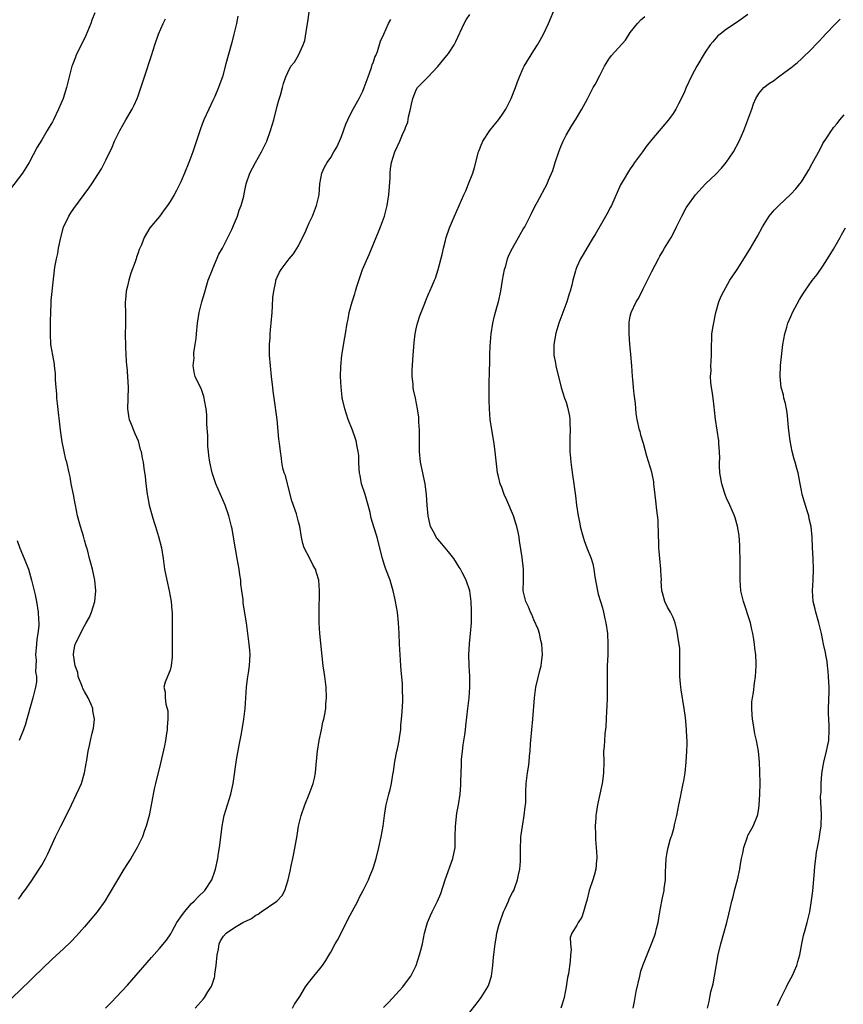
# Model space of a CAD drawing. Units: inches. Extents: x 2604000 to 2607000, y 1476000 to 1479000.
# Drawn here: x 2604631 to 2604785, y 1476286 to 1476470 of the extents above; entities that cross this region are included whole.
import ezdxf

# ---------------------------------------------------------------- set-up
doc = ezdxf.new("R2010")
doc.units = ezdxf.units.IN
doc.header["$MEASUREMENT"] = 0
doc.layers.add('LD26041476_10ft', color=93, linetype='Continuous')

msp = doc.modelspace()

# ---------------------------------------------------------------- linework, layer by layer
at = {"layer": 'LD26041476_10ft'}
for points, elevation in [([(2604644.95, 1476471), (2604644.38, 1476469.62), (2604644.17, 1476469), (2604643.24, 1476466.76), (2604641.72, 1476463.72), (2604641.38, 1476463), (2604641.29, 1476462.71), (2604640.74, 1476461.26), (2604640.63, 1476461), (2604640.49, 1476460.49), (2604639.64, 1476457), (2604638.99, 1476454.99), (2604638.15, 1476453), (2604637.19, 1476451), (2604637, 1476450.64), (2604636.38, 1476449.62), (2604636.04, 1476449), (2604635, 1476447.24), (2604634.15, 1476445.85), (2604632.62, 1476443), (2604631.38, 1476441), (2604629, 1476437.86)], 9500), ([(2604646.9, 1476285), (2604647.96, 1476286.04), (2604649, 1476287.15), (2604651, 1476289.33), (2604655.52, 1476294.48), (2604657, 1476296.15), (2604658.31, 1476297.69), (2604659.13, 1476298.87), (2604659.39, 1476299.39), (2604660.27, 1476301), (2604660.55, 1476301.45), (2604661, 1476302.07), (2604661.65, 1476303), (2604663, 1476304.54), (2604663.51, 1476305), (2604664.21, 1476305.79), (2604665.51, 1476307), (2604666.81, 1476309), (2604667.37, 1476310.63), (2604667.47, 1476311), (2604667.88, 1476313), (2604668.03, 1476313.97), (2604668.23, 1476315), (2604668.44, 1476316.44), (2604668.72, 1476319), (2604669.12, 1476321), (2604670.36, 1476325), (2604670.78, 1476327), (2604671.4, 1476331.4), (2604671.88, 1476334.12), (2604672.31, 1476336.31), (2604672.77, 1476339), (2604673.02, 1476341), (2604673.3, 1476345), (2604673.48, 1476346.52), (2604673.66, 1476347.66), (2604673.85, 1476349), (2604673.88, 1476350.12), (2604673.94, 1476351), (2604673.88, 1476351.88), (2604673.79, 1476353), (2604673.53, 1476355), (2604673.24, 1476357), (2604672.67, 1476360.67), (2604672.64, 1476361), (2604672.63, 1476361.37), (2604672.41, 1476363), (2604672.22, 1476364.22), (2604672.18, 1476365), (2604672.05, 1476365.95), (2604671.88, 1476367), (2604671.51, 1476369), (2604671.2, 1476370.8), (2604670.86, 1476373), (2604670.56, 1476374.56), (2604670.46, 1476375), (2604669.94, 1476377), (2604669.26, 1476379), (2604667.54, 1476383), (2604666.85, 1476385), (2604666.4, 1476387), (2604666.25, 1476388.25), (2604666.15, 1476389), (2604666.07, 1476389.93), (2604666.02, 1476391), (2604666.02, 1476392.02), (2604665.88, 1476394.12), (2604665.88, 1476395), (2604665.85, 1476395.85), (2604665.72, 1476397), (2604665.42, 1476398.58), (2604665.37, 1476399), (2604665.3, 1476399.3), (2604665, 1476400.2), (2604664.78, 1476400.78), (2604664.3, 1476401.7), (2604663.69, 1476403), (2604663.53, 1476403.53), (2604663.29, 1476405), (2604663.49, 1476406.51), (2604663.44, 1476407), (2604663.45, 1476407.44), (2604663.7, 1476409), (2604663.86, 1476410.14), (2604663.91, 1476411), (2604664.12, 1476413), (2604664.45, 1476415), (2604664.95, 1476417), (2604665.42, 1476418.58), (2604665.74, 1476419.74), (2604666.13, 1476421), (2604666.91, 1476423), (2604667, 1476423.19), (2604668.12, 1476425.88), (2604668.77, 1476427), (2604670.5, 1476430.5), (2604671, 1476431.7), (2604671.57, 1476433), (2604671.92, 1476434.08), (2604672.3, 1476435), (2604672.75, 1476436.75), (2604672.86, 1476437.14), (2604673.23, 1476439), (2604673.92, 1476441), (2604674.97, 1476443), (2604676.07, 1476445), (2604677.04, 1476447), (2604677.76, 1476449), (2604678.35, 1476451), (2604679, 1476453.56), (2604679.31, 1476454.69), (2604679.62, 1476455.62), (2604680.01, 1476457), (2604680.21, 1476457.79), (2604680.62, 1476459), (2604681, 1476459.85), (2604681.57, 1476461), (2604682.21, 1476461.79), (2604683, 1476463.04), (2604683.88, 1476465), (2604684.19, 1476465.81), (2604684.6, 1476468.6), (2604684.73, 1476469.27), (2604685, 1476471.12)], 9530), ([(2604698.88, 1476285.12), (2604699.88, 1476286.12), (2604702.49, 1476289), (2604703.57, 1476290.43), (2604703.96, 1476291), (2604704.95, 1476293), (2604705.61, 1476295), (2604705.84, 1476295.84), (2604706.14, 1476297), (2604706.56, 1476299), (2604707.07, 1476301), (2604707.67, 1476302.33), (2604707.94, 1476303), (2604708.96, 1476305), (2604709.57, 1476306.43), (2604710.41, 1476309), (2604711.85, 1476313), (2604712.25, 1476315), (2604712.29, 1476317), (2604712.31, 1476319), (2604712.57, 1476321.43), (2604712.87, 1476323), (2604713.19, 1476325), (2604713.32, 1476326.68), (2604713.33, 1476327), (2604713.32, 1476327.32), (2604713.37, 1476329), (2604713.45, 1476330.55), (2604713.44, 1476331), (2604713.47, 1476331.47), (2604713.63, 1476333), (2604713.79, 1476334.21), (2604714.1, 1476336.1), (2604714.2, 1476337), (2604714.25, 1476337.75), (2604714.63, 1476341), (2604714.89, 1476343), (2604715.04, 1476345), (2604714.99, 1476347), (2604714.86, 1476349), (2604714.84, 1476351), (2604714.95, 1476353.05), (2604715.14, 1476355), (2604715.31, 1476357), (2604715.35, 1476358.65), (2604715.34, 1476359), (2604715.31, 1476359.31), (2604715.25, 1476361), (2604714.98, 1476363), (2604714.34, 1476365), (2604713.57, 1476366.43), (2604713.28, 1476367), (2604713.18, 1476367.18), (2604713, 1476367.41), (2604712.02, 1476369), (2604711, 1476370.26), (2604710.43, 1476371), (2604709.77, 1476371.77), (2604709, 1476372.61), (2604708.82, 1476372.82), (2604708.71, 1476373), (2604708.44, 1476373.56), (2604707.69, 1476375), (2604707.54, 1476375.54), (2604707.23, 1476377), (2604707.05, 1476379), (2604706.92, 1476380.92), (2604706.65, 1476383), (2604706.38, 1476384.38), (2604706.22, 1476385), (2604705.82, 1476387), (2604705.63, 1476389), (2604705.6, 1476393), (2604705.5, 1476394.5), (2604705.49, 1476395), (2604705.46, 1476395.46), (2604705.25, 1476397), (2604704.86, 1476399), (2604704.51, 1476400.51), (2604704.45, 1476401), (2604704.43, 1476401.57), (2604704.25, 1476403), (2604704.23, 1476404.23), (2604704.41, 1476407), (2604704.55, 1476408.55), (2604704.61, 1476409.39), (2604704.81, 1476411), (2604705, 1476411.93), (2604705.24, 1476413), (2604705.64, 1476414.36), (2604706.53, 1476416.53), (2604706.78, 1476417.22), (2604707.37, 1476418.63), (2604707.56, 1476419), (2604707.98, 1476419.98), (2604708.4, 1476421), (2604708.57, 1476421.43), (2604709.11, 1476423), (2604709.92, 1476426.08), (2604710.09, 1476427), (2604710.46, 1476428.46), (2604710.61, 1476429), (2604711.22, 1476430.78), (2604712.13, 1476433), (2604712.99, 1476435), (2604713.88, 1476437), (2604714.25, 1476437.75), (2604714.79, 1476439), (2604715.57, 1476441), (2604715.89, 1476442.11), (2604716.64, 1476445), (2604716.73, 1476445.27), (2604717, 1476445.94), (2604717.46, 1476447), (2604718.75, 1476449), (2604720.36, 1476451), (2604721, 1476451.87), (2604721.73, 1476453), (2604722.15, 1476453.85), (2604722.76, 1476455), (2604723.57, 1476457), (2604723.93, 1476458.07), (2604724.29, 1476459), (2604725, 1476460.61), (2604725.19, 1476461), (2604727, 1476463.95), (2604727.67, 1476465), (2604728.13, 1476465.87), (2604728.78, 1476467), (2604729.74, 1476469), (2604731, 1476472.11)], 9560), ([(2604671.65, 1476470.35), (2604671.4, 1476469), (2604670.93, 1476467), (2604670.54, 1476465.46), (2604669.83, 1476463), (2604669.43, 1476461.43), (2604668.76, 1476459), (2604668.29, 1476457.71), (2604668.05, 1476457), (2604667.36, 1476455.36), (2604667, 1476454.58), (2604666.22, 1476453), (2604665.3, 1476451), (2604665, 1476450.18), (2604664.67, 1476449.33), (2604663.23, 1476445), (2604662.49, 1476443), (2604661.68, 1476441), (2604661, 1476439.39), (2604660.82, 1476439), (2604660.2, 1476437.8), (2604659.76, 1476437), (2604659, 1476435.7), (2604658.5, 1476435), (2604657.85, 1476434.15), (2604657, 1476432.95), (2604655.21, 1476430.79), (2604654.17, 1476429), (2604653.62, 1476427.62), (2604653.22, 1476426.78), (2604653, 1476426.11), (2604652.7, 1476425.3), (2604652.62, 1476425), (2604652.46, 1476424.46), (2604651.66, 1476422.34), (2604651.25, 1476421), (2604651, 1476419.92), (2604650.76, 1476419), (2604650.65, 1476417.35), (2604650.6, 1476417), (2604650.6, 1476416.6), (2604650.65, 1476415), (2604650.64, 1476413), (2604650.6, 1476410.6), (2604650.65, 1476409), (2604650.64, 1476408.64), (2604650.73, 1476407), (2604650.86, 1476405), (2604650.88, 1476404.88), (2604651.05, 1476403.05), (2604651.16, 1476401), (2604651.11, 1476398.89), (2604651.02, 1476397), (2604651.26, 1476395.26), (2604651.32, 1476395), (2604651.58, 1476394.42), (2604652.39, 1476392.39), (2604653.04, 1476391), (2604653.42, 1476389.42), (2604653.58, 1476389), (2604653.79, 1476387.79), (2604653.95, 1476387), (2604654.07, 1476385.93), (2604654.35, 1476384.35), (2604654.45, 1476383), (2604654.54, 1476382.54), (2604654.7, 1476381), (2604654.76, 1476380.76), (2604655.08, 1476379), (2604655.63, 1476377), (2604655.95, 1476375.95), (2604656.27, 1476375), (2604656.85, 1476373.15), (2604657.37, 1476371), (2604657.68, 1476369), (2604657.96, 1476367), (2604658.36, 1476365), (2604658.83, 1476363), (2604659.2, 1476361), (2604659.32, 1476359.32), (2604659.37, 1476359), (2604659.39, 1476358.61), (2604659.4, 1476357), (2604659.37, 1476355.37), (2604659.37, 1476353), (2604659.4, 1476351), (2604659.39, 1476350.61), (2604659.22, 1476349), (2604659, 1476348.18), (2604658.5, 1476347), (2604658.09, 1476345.91), (2604657.82, 1476345), (2604658.07, 1476344.07), (2604658.05, 1476343), (2604658.19, 1476341.81), (2604658.46, 1476341), (2604658.55, 1476340.55), (2604658.58, 1476339), (2604658.45, 1476337.55), (2604658.43, 1476337), (2604658.32, 1476336.33), (2604658.14, 1476335), (2604657.97, 1476334.03), (2604657.21, 1476330.79), (2604656.25, 1476327), (2604656.01, 1476325.99), (2604655.59, 1476323.59), (2604655.06, 1476321), (2604654.51, 1476319), (2604654.21, 1476318.21), (2604653.81, 1476317), (2604652.86, 1476315), (2604651.66, 1476313), (2604651, 1476312.03), (2604650.36, 1476311), (2604649.16, 1476309), (2604647.62, 1476306.38), (2604646.76, 1476305), (2604645.33, 1476303), (2604643.69, 1476301), (2604643, 1476300.18), (2604641.49, 1476298.51), (2604640.51, 1476297.49), (2604639, 1476296.04), (2604637, 1476294.21), (2604635, 1476292.32), (2604633.64, 1476291), (2604632.32, 1476289.68), (2604631.6, 1476289), (2604629, 1476286.46)], 9520), ([(2604630.63, 1476305.37), (2604631, 1476305.85), (2604631.47, 1476306.53), (2604631.84, 1476307), (2604633, 1476308.66), (2604634.54, 1476311), (2604635, 1476311.73), (2604635.7, 1476313), (2604636.14, 1476313.87), (2604637.56, 1476317), (2604638.55, 1476319), (2604640.05, 1476321.95), (2604640.53, 1476323), (2604641.52, 1476325), (2604641.98, 1476326.02), (2604642.4, 1476327), (2604643.02, 1476329), (2604643.3, 1476330.7), (2604643.37, 1476331), (2604643.67, 1476333), (2604643.93, 1476334.07), (2604644.1, 1476335), (2604644.41, 1476336.41), (2604644.66, 1476337.34), (2604644.85, 1476339), (2604644.55, 1476340.55), (2604644.55, 1476341), (2604644.25, 1476341.75), (2604643.68, 1476343), (2604643, 1476344.17), (2604642.71, 1476344.71), (2604642.61, 1476345), (2604641.83, 1476347), (2604641.73, 1476347.73), (2604641.24, 1476349), (2604640.92, 1476351), (2604641, 1476351.69), (2604641.25, 1476353), (2604643, 1476356.43), (2604643.33, 1476357), (2604643.91, 1476358.09), (2604644.31, 1476359), (2604644.94, 1476361), (2604645.1, 1476363), (2604644.9, 1476365), (2604644.47, 1476367), (2604644.17, 1476368.17), (2604643.94, 1476369), (2604643.59, 1476370.41), (2604643.43, 1476371), (2604643.32, 1476371.32), (2604643, 1476372.46), (2604642.81, 1476373.19), (2604642.23, 1476375), (2604641.68, 1476377), (2604641.29, 1476379), (2604641.26, 1476379.26), (2604640.96, 1476380.96), (2604640.52, 1476383), (2604640.3, 1476384.3), (2604640.11, 1476385), (2604639.67, 1476387), (2604639.5, 1476387.5), (2604639.21, 1476389), (2604638.82, 1476390.82), (2604638.48, 1476393), (2604637.97, 1476397.97), (2604637.85, 1476399), (2604637.8, 1476399.8), (2604637.68, 1476401), (2604637.59, 1476402.41), (2604637.56, 1476403.56), (2604637.4, 1476405), (2604637.36, 1476405.36), (2604637.05, 1476407), (2604636.72, 1476409), (2604636.63, 1476411), (2604636.66, 1476412.66), (2604636.64, 1476413.36), (2604636.69, 1476415), (2604636.78, 1476416.78), (2604636.77, 1476417), (2604636.78, 1476417.22), (2604637.19, 1476421.19), (2604637.47, 1476423.47), (2604637.76, 1476425), (2604638, 1476426), (2604638.14, 1476427), (2604638.55, 1476429), (2604639.08, 1476430.92), (2604640.05, 1476433), (2604640.41, 1476433.58), (2604641, 1476434.42), (2604643.79, 1476438.21), (2604644.35, 1476439), (2604646.18, 1476441.82), (2604647, 1476443.47), (2604648.15, 1476445.85), (2604648.61, 1476447), (2604649.6, 1476449), (2604650.74, 1476451), (2604651.91, 1476453), (2604652.28, 1476453.72), (2604652.83, 1476455), (2604653, 1476455.45), (2604653.92, 1476458.08), (2604654.2, 1476459), (2604655.52, 1476463), (2604656.13, 1476465), (2604656.82, 1476467), (2604657.7, 1476469), (2604658.12, 1476469.88)], 9510), ([(2604663.7, 1476285), (2604665.24, 1476286.76), (2604665.41, 1476287), (2604666.03, 1476288.03), (2604666.66, 1476289), (2604666.78, 1476289.22), (2604667.27, 1476290.73), (2604667.32, 1476291), (2604667.34, 1476291.35), (2604667.61, 1476293), (2604667.8, 1476295), (2604668.02, 1476296.02), (2604668.18, 1476297), (2604668.42, 1476297.58), (2604669, 1476298.49), (2604669.44, 1476299), (2604671, 1476300.06), (2604672.59, 1476301), (2604672.86, 1476301.14), (2604673, 1476301.23), (2604674.21, 1476301.79), (2604675, 1476302.39), (2604675.44, 1476302.56), (2604676, 1476303), (2604678.92, 1476305), (2604679.95, 1476306.05), (2604680.44, 1476307), (2604681.07, 1476309), (2604681.42, 1476310.58), (2604681.6, 1476311.6), (2604681.9, 1476313), (2604682.11, 1476313.89), (2604682.59, 1476316.59), (2604682.73, 1476317.27), (2604683.01, 1476319), (2604683.48, 1476321), (2604684.15, 1476323), (2604684.98, 1476325), (2604685.74, 1476327), (2604685.95, 1476327.95), (2604686.18, 1476329), (2604686.23, 1476329.77), (2604686.49, 1476332.49), (2604686.52, 1476333), (2604686.86, 1476335), (2604687.29, 1476337), (2604687.56, 1476338.44), (2604687.71, 1476339), (2604687.91, 1476339.91), (2604688.07, 1476341), (2604688.11, 1476341.89), (2604688.24, 1476343), (2604688.15, 1476345), (2604687.89, 1476347), (2604687.77, 1476347.77), (2604687.62, 1476349), (2604686.99, 1476355), (2604686.86, 1476357), (2604686.83, 1476359), (2604686.91, 1476363), (2604686.78, 1476365), (2604686.36, 1476366.36), (2604686.19, 1476367), (2604685.73, 1476367.73), (2604685.12, 1476369), (2604684.07, 1476371), (2604683.81, 1476371.81), (2604683.56, 1476373), (2604683.26, 1476375), (2604683, 1476375.87), (2604682.6, 1476377.4), (2604681.77, 1476379.77), (2604681, 1476382.75), (2604680.92, 1476383), (2604680.55, 1476384.55), (2604680.33, 1476385), (2604680.07, 1476385.93), (2604679.89, 1476387), (2604679.8, 1476387.8), (2604679.63, 1476389), (2604679.44, 1476390.56), (2604679.33, 1476391.33), (2604678.97, 1476395), (2604678.41, 1476399), (2604678.28, 1476400.28), (2604678.18, 1476401), (2604677.97, 1476403), (2604677.74, 1476405), (2604677.56, 1476407), (2604677.54, 1476407.54), (2604677.55, 1476409), (2604677.67, 1476410.33), (2604677.7, 1476411), (2604677.77, 1476411.77), (2604677.9, 1476413), (2604678.04, 1476415), (2604678.14, 1476416.14), (2604678.19, 1476417.81), (2604678.37, 1476419), (2604678.75, 1476420.75), (2604678.78, 1476421), (2604679, 1476421.57), (2604679.45, 1476422.55), (2604679.74, 1476423), (2604681.27, 1476425), (2604682.06, 1476425.94), (2604683, 1476427.46), (2604683.76, 1476429), (2604684.19, 1476429.81), (2604684.66, 1476431), (2604685, 1476431.71), (2604685.58, 1476433), (2604685.99, 1476434.01), (2604686.38, 1476435), (2604686.83, 1476437), (2604686.98, 1476439), (2604687.33, 1476441), (2604687.87, 1476442.13), (2604688.32, 1476443), (2604689, 1476443.96), (2604689.61, 1476445), (2604690.15, 1476445.85), (2604690.65, 1476447), (2604691, 1476447.88), (2604691.83, 1476450.17), (2604692.19, 1476451), (2604693, 1476452.66), (2604694.33, 1476455), (2604695, 1476456.37), (2604695.27, 1476457), (2604695.98, 1476459), (2604696.58, 1476460.58), (2604696.71, 1476461), (2604696.76, 1476461.24), (2604697, 1476461.84), (2604697.28, 1476462.72), (2604697.43, 1476463), (2604697.73, 1476463.73), (2604698.34, 1476465.66), (2604698.91, 1476467), (2604699.84, 1476469), (2604700.26, 1476469.74)], 9540), ([(2604681.85, 1476285), (2604682.26, 1476285.74), (2604683.21, 1476287.21), (2604684.32, 1476289), (2604684.6, 1476289.4), (2604685.83, 1476291), (2604687, 1476292.35), (2604687.45, 1476293), (2604688.11, 1476293.89), (2604688.7, 1476295), (2604689, 1476295.48), (2604689.84, 1476297), (2604690.27, 1476297.73), (2604691.97, 1476301), (2604692.3, 1476301.7), (2604693, 1476303.04), (2604694.07, 1476305), (2604694.35, 1476305.65), (2604695.1, 1476307), (2604696.07, 1476309), (2604696.31, 1476309.69), (2604696.88, 1476311), (2604697, 1476311.36), (2604697.49, 1476313), (2604697.98, 1476315), (2604698.45, 1476317), (2604698.82, 1476319), (2604699.05, 1476321), (2604699.31, 1476322.69), (2604699.37, 1476323), (2604699.5, 1476323.5), (2604699.9, 1476325), (2604700.15, 1476325.85), (2604700.4, 1476327), (2604700.64, 1476328.64), (2604700.75, 1476329.25), (2604701, 1476331.09), (2604701.35, 1476333), (2604701.47, 1476333.47), (2604701.78, 1476335), (2604701.94, 1476335.94), (2604702.09, 1476337), (2604702.14, 1476337.86), (2604702.26, 1476339), (2604702.37, 1476340.37), (2604702.46, 1476342.46), (2604702.48, 1476343), (2604702.42, 1476344.42), (2604702.42, 1476345.58), (2604702.17, 1476348.17), (2604702.14, 1476349), (2604702.05, 1476350.05), (2604701.87, 1476353), (2604701.81, 1476355), (2604701.7, 1476357), (2604701.48, 1476359), (2604701.14, 1476361), (2604701, 1476361.59), (2604700.7, 1476363), (2604700.32, 1476364.32), (2604700.1, 1476365), (2604699.34, 1476367), (2604699, 1476367.97), (2604698.68, 1476369), (2604697.96, 1476371.96), (2604697.67, 1476373), (2604697.07, 1476374.93), (2604696.59, 1476376.59), (2604696.36, 1476377.64), (2604696.02, 1476379), (2604695.43, 1476381), (2604694.79, 1476383), (2604694.51, 1476384.51), (2604694.38, 1476385), (2604694.3, 1476385.7), (2604694.26, 1476387), (2604694.25, 1476388.25), (2604694.16, 1476389), (2604693.98, 1476389.98), (2604693.76, 1476391), (2604693.55, 1476391.55), (2604693.07, 1476393), (2604692.29, 1476395), (2604691.62, 1476397), (2604691.2, 1476398.8), (2604691.17, 1476399), (2604691.17, 1476399.17), (2604690.94, 1476401.06), (2604690.85, 1476403), (2604690.88, 1476404.88), (2604691.11, 1476407), (2604691.67, 1476410.33), (2604691.8, 1476411), (2604692.11, 1476413), (2604692.26, 1476413.74), (2604692.47, 1476415), (2604693.01, 1476417), (2604693.51, 1476418.49), (2604693.63, 1476419), (2604693.87, 1476419.87), (2604694.94, 1476423), (2604696.18, 1476425.82), (2604697.49, 1476429), (2604697.94, 1476430.06), (2604698.32, 1476431), (2604699.05, 1476433), (2604699.54, 1476435), (2604699.85, 1476437), (2604700.11, 1476440.11), (2604700.12, 1476441), (2604700.17, 1476441.83), (2604700.37, 1476443), (2604700.97, 1476445), (2604701.91, 1476447), (2604702.57, 1476448.57), (2604702.88, 1476449.12), (2604703, 1476449.55), (2604703.42, 1476450.58), (2604703.56, 1476451.56), (2604703.92, 1476453), (2604704.1, 1476453.9), (2604704.35, 1476455), (2604705, 1476456.6), (2604705.26, 1476457), (2604706.13, 1476457.87), (2604707, 1476458.78), (2604707.12, 1476458.88), (2604709, 1476460.92), (2604710.7, 1476463), (2604711, 1476463.41), (2604712.07, 1476465), (2604712.4, 1476465.6), (2604713.98, 1476469), (2604714.34, 1476469.66), (2604715, 1476470.68)], 9550), ([(2604715, 1476284.29), (2604716.22, 1476285.78), (2604717.16, 1476287), (2604718.38, 1476289), (2604718.57, 1476289.43), (2604719.06, 1476291), (2604719.3, 1476293), (2604719.46, 1476294.54), (2604719.48, 1476295), (2604719.53, 1476295.53), (2604719.72, 1476297), (2604719.93, 1476298.07), (2604720.08, 1476299), (2604720.45, 1476300.45), (2604720.61, 1476301), (2604721.32, 1476303), (2604721.6, 1476303.6), (2604722.21, 1476305), (2604722.43, 1476305.57), (2604723, 1476306.6), (2604723.21, 1476307), (2604723.35, 1476307.35), (2604723.95, 1476309), (2604724.08, 1476309.91), (2604724.36, 1476311), (2604724.5, 1476312.5), (2604724.49, 1476315), (2604724.52, 1476316.52), (2604724.56, 1476317), (2604724.63, 1476317.37), (2604724.83, 1476319), (2604725.19, 1476321), (2604725.36, 1476322.64), (2604725.42, 1476323), (2604725.46, 1476323.46), (2604725.46, 1476325), (2604725.49, 1476325.49), (2604725.53, 1476327), (2604725.79, 1476329), (2604725.96, 1476330.04), (2604726.07, 1476331), (2604726.18, 1476332.18), (2604726.27, 1476333), (2604726.38, 1476334.38), (2604726.62, 1476337), (2604726.79, 1476339), (2604727.08, 1476343), (2604727.34, 1476345), (2604728.09, 1476348.09), (2604728.33, 1476349), (2604728.43, 1476349.57), (2604728.59, 1476351), (2604728.49, 1476353), (2604728.31, 1476353.69), (2604728.03, 1476355), (2604727.8, 1476355.8), (2604727, 1476357.54), (2604726.58, 1476358.58), (2604726.35, 1476359), (2604725.99, 1476359.99), (2604725.46, 1476361), (2604725, 1476363), (2604725.03, 1476365), (2604725.03, 1476367), (2604724.79, 1476369.21), (2604724.31, 1476372.31), (2604724.23, 1476373), (2604724.07, 1476373.93), (2604723.82, 1476375), (2604723.59, 1476375.59), (2604723.17, 1476377), (2604721.92, 1476379.92), (2604721.43, 1476381), (2604721, 1476382.27), (2604720.68, 1476383), (2604720.37, 1476384.37), (2604720.2, 1476385), (2604719.84, 1476387.84), (2604719.74, 1476389), (2604719.58, 1476390.42), (2604718.84, 1476395), (2604718.68, 1476397), (2604718.63, 1476398.63), (2604718.61, 1476401), (2604718.69, 1476404.69), (2604718.72, 1476405), (2604718.72, 1476406.72), (2604718.74, 1476407), (2604718.79, 1476408.79), (2604719, 1476411), (2604719.33, 1476413), (2604719.63, 1476414.37), (2604720.14, 1476416.14), (2604720.35, 1476417), (2604720.78, 1476419), (2604721.11, 1476421), (2604721.49, 1476423), (2604721.72, 1476423.72), (2604722.08, 1476425), (2604722.32, 1476425.68), (2604723, 1476427.02), (2604724.42, 1476429.58), (2604725, 1476430.53), (2604725.26, 1476431), (2604726.29, 1476433), (2604726.51, 1476433.49), (2604727.18, 1476434.82), (2604727.66, 1476435.66), (2604729.44, 1476439), (2604729.72, 1476439.72), (2604730.51, 1476441.49), (2604730.96, 1476443), (2604731.63, 1476445), (2604732.02, 1476445.98), (2604732.46, 1476447), (2604733, 1476448.11), (2604734.05, 1476449.95), (2604734.73, 1476451), (2604735.93, 1476453), (2604737, 1476454.94), (2604738.09, 1476457), (2604738.44, 1476457.56), (2604739.29, 1476459.29), (2604740.18, 1476461), (2604740.5, 1476461.5), (2604741, 1476462.34), (2604741.48, 1476463), (2604744.11, 1476465.89), (2604745, 1476467.28), (2604746.36, 1476469), (2604747, 1476469.67), (2604747.72, 1476470.28)], 9570), ([(2604767, 1476470.67), (2604765, 1476469.22), (2604763, 1476467.91), (2604761.77, 1476467), (2604761.35, 1476466.65), (2604760.41, 1476465.59), (2604759.93, 1476465), (2604759, 1476463.63), (2604757.45, 1476461), (2604757, 1476460.18), (2604756.38, 1476459), (2604755.47, 1476457), (2604755, 1476455.89), (2604754.04, 1476453.96), (2604753.51, 1476453), (2604753, 1476452.2), (2604752.13, 1476451), (2604749, 1476447.33), (2604747.97, 1476446.03), (2604747.26, 1476445), (2604745.81, 1476443), (2604745.46, 1476442.54), (2604745, 1476441.84), (2604744.65, 1476441.35), (2604743.65, 1476439.65), (2604743.16, 1476438.84), (2604741.47, 1476435), (2604741.32, 1476434.68), (2604740.64, 1476433.36), (2604739.6, 1476431.6), (2604738.45, 1476429.55), (2604738.08, 1476429), (2604736.87, 1476427), (2604736.2, 1476425.8), (2604735.67, 1476425), (2604735, 1476423.52), (2604734.8, 1476423), (2604734.75, 1476422.75), (2604734.29, 1476421), (2604734.1, 1476420.1), (2604733.78, 1476419), (2604733.55, 1476418.45), (2604733.11, 1476417), (2604732.37, 1476415), (2604731.67, 1476413), (2604731.1, 1476411.1), (2604730.72, 1476409), (2604730.68, 1476408.68), (2604730.74, 1476407), (2604731, 1476405.49), (2604731.1, 1476405), (2604732.06, 1476401), (2604732.71, 1476399), (2604733, 1476398.23), (2604733.29, 1476397.29), (2604733.64, 1476395.64), (2604733.71, 1476395), (2604733.69, 1476394.31), (2604733.75, 1476393), (2604733.69, 1476391.69), (2604733.67, 1476389.67), (2604733.7, 1476389), (2604733.8, 1476387.8), (2604733.87, 1476387), (2604733.99, 1476386.01), (2604734.24, 1476384.24), (2604734.44, 1476383), (2604734.49, 1476382.49), (2604734.75, 1476380.75), (2604734.96, 1476379), (2604735.26, 1476377), (2604735.56, 1476375.56), (2604735.65, 1476375), (2604736.17, 1476373), (2604736.4, 1476372.4), (2604736.89, 1476371), (2604737.69, 1476369), (2604738.01, 1476368.01), (2604738.19, 1476367), (2604738.39, 1476365.61), (2604738.85, 1476363), (2604739, 1476362.38), (2604739.41, 1476361), (2604739.79, 1476359.79), (2604739.98, 1476359), (2604740.23, 1476357.77), (2604740.42, 1476357), (2604740.72, 1476355), (2604740.83, 1476353), (2604740.79, 1476351), (2604740.7, 1476349), (2604740.7, 1476348.7), (2604740.65, 1476347), (2604740.66, 1476343), (2604740.62, 1476341.38), (2604740.54, 1476340.54), (2604740.42, 1476337.58), (2604740.26, 1476336.26), (2604740.15, 1476335), (2604740.09, 1476333.91), (2604740.01, 1476333), (2604740.03, 1476331), (2604740, 1476329), (2604739.87, 1476327.87), (2604739.74, 1476327), (2604739.6, 1476326.4), (2604739.32, 1476325), (2604738.89, 1476323), (2604738.64, 1476321.36), (2604738.58, 1476321), (2604738.54, 1476320.54), (2604738.45, 1476319), (2604738.51, 1476317.49), (2604738.5, 1476317), (2604738.52, 1476316.52), (2604738.64, 1476315), (2604738.72, 1476313.28), (2604738.72, 1476313), (2604738.68, 1476312.68), (2604738.55, 1476311), (2604738.23, 1476309.77), (2604738, 1476309), (2604737.34, 1476307), (2604736.88, 1476305.12), (2604736.73, 1476304.73), (2604736.28, 1476303), (2604735.96, 1476302.04), (2604735.26, 1476301), (2604735, 1476300.52), (2604734.06, 1476299), (2604733.79, 1476298.21), (2604733.8, 1476297), (2604733.93, 1476295.93), (2604733.81, 1476295), (2604733.77, 1476293.77), (2604733.43, 1476291.43), (2604733.29, 1476290.71), (2604733.03, 1476289), (2604732.67, 1476287), (2604732.26, 1476285.74), (2604732, 1476285)], 9580), ([(2604745.53, 1476285), (2604745.76, 1476286.24), (2604745.89, 1476287), (2604746.11, 1476288.11), (2604746.76, 1476291), (2604747, 1476291.89), (2604747.37, 1476293), (2604748.98, 1476297.02), (2604749.54, 1476298.46), (2604749.71, 1476299), (2604749.91, 1476299.91), (2604750.2, 1476301), (2604750.52, 1476303), (2604750.87, 1476305), (2604751, 1476305.65), (2604751.31, 1476307), (2604751.36, 1476307.36), (2604751.56, 1476309), (2604751.57, 1476310.43), (2604751.64, 1476311.64), (2604751.69, 1476313), (2604751.91, 1476314.09), (2604752.05, 1476315), (2604752.45, 1476316.45), (2604752.63, 1476317), (2604752.74, 1476317.26), (2604753, 1476318.17), (2604753.2, 1476318.8), (2604753.28, 1476319.28), (2604753.7, 1476321), (2604754.1, 1476323), (2604754.41, 1476324.41), (2604754.57, 1476325.43), (2604754.91, 1476327), (2604755, 1476327.49), (2604755.24, 1476329), (2604755.47, 1476331), (2604755.58, 1476333), (2604755.6, 1476334.4), (2604755.6, 1476335), (2604755.56, 1476335.56), (2604755.52, 1476337), (2604755.38, 1476338.62), (2604755.3, 1476339.3), (2604755.07, 1476341), (2604754.48, 1476344.48), (2604754.42, 1476345), (2604754.38, 1476345.62), (2604754.24, 1476347), (2604754.23, 1476348.23), (2604754.29, 1476349.71), (2604754.29, 1476351), (2604754.23, 1476352.23), (2604754.15, 1476353), (2604753.94, 1476354.06), (2604753.83, 1476355), (2604753.71, 1476355.71), (2604753.37, 1476357), (2604753, 1476357.97), (2604752.53, 1476359), (2604751.95, 1476359.95), (2604751.48, 1476361), (2604751, 1476362.59), (2604750.91, 1476363), (2604750.8, 1476364.8), (2604750.81, 1476365), (2604750.72, 1476366.72), (2604750.72, 1476367), (2604750.51, 1476369), (2604750.41, 1476370.41), (2604750.31, 1476371), (2604750.32, 1476372.32), (2604750.25, 1476373), (2604750.29, 1476374.29), (2604750.24, 1476375), (2604750.21, 1476376.21), (2604749.95, 1476378.05), (2604749.79, 1476379.78), (2604749.43, 1476383), (2604749.37, 1476383.37), (2604749, 1476385.18), (2604748.12, 1476388.12), (2604747.46, 1476390.54), (2604747, 1476392.09), (2604746.82, 1476392.82), (2604746.75, 1476393), (2604746.3, 1476395), (2604746.12, 1476396.12), (2604745.99, 1476398.01), (2604745.71, 1476399.71), (2604745.58, 1476401), (2604745.46, 1476402.54), (2604745.41, 1476403), (2604745.29, 1476405), (2604745.12, 1476407.12), (2604744.93, 1476409.07), (2604744.8, 1476411), (2604744.8, 1476412.8), (2604744.78, 1476413), (2604744.8, 1476413.2), (2604745, 1476414.3), (2604745.15, 1476415), (2604746.12, 1476417), (2604746.49, 1476417.51), (2604747.15, 1476418.85), (2604747.4, 1476419.4), (2604748.48, 1476421.52), (2604749, 1476422.62), (2604750.26, 1476425), (2604750.51, 1476425.49), (2604751, 1476426.34), (2604751.42, 1476427), (2604752.63, 1476429), (2604753.42, 1476430.58), (2604753.65, 1476431), (2604754.61, 1476433), (2604755.47, 1476434.53), (2604755.77, 1476435), (2604757.2, 1476437), (2604759.07, 1476439), (2604761, 1476440.81), (2604762.04, 1476441.96), (2604762.92, 1476443), (2604764.27, 1476445), (2604765.34, 1476447), (2604766.24, 1476449), (2604766.99, 1476451), (2604767.71, 1476453), (2604768.04, 1476453.96), (2604768.46, 1476455), (2604769, 1476455.9), (2604769.97, 1476457), (2604771, 1476457.81), (2604771.75, 1476458.25), (2604772.7, 1476459), (2604773.9, 1476459.9), (2604775, 1476460.7), (2604776.28, 1476461.72), (2604777, 1476462.38), (2604779, 1476464.3), (2604779.6, 1476465), (2604780.29, 1476465.71), (2604781, 1476466.45), (2604781.48, 1476467), (2604783.41, 1476469), (2604784.21, 1476469.79)], 9590), ([(2604759.43, 1476285), (2604759.75, 1476286.25), (2604759.84, 1476287), (2604760.07, 1476288.07), (2604760.46, 1476289.54), (2604760.75, 1476291), (2604761.43, 1476295), (2604761.9, 1476297), (2604762.5, 1476299), (2604763.02, 1476301), (2604763.43, 1476302.57), (2604763.65, 1476303.65), (2604763.98, 1476305), (2604764.2, 1476305.8), (2604764.5, 1476307), (2604765.02, 1476309), (2604765.46, 1476311), (2604765.54, 1476311.54), (2604765.79, 1476313), (2604766.02, 1476313.98), (2604766.23, 1476315), (2604766.89, 1476317), (2604767, 1476317.25), (2604767.97, 1476319), (2604768.77, 1476321), (2604768.82, 1476321.18), (2604769, 1476322.35), (2604769.07, 1476322.93), (2604769.19, 1476325), (2604769.25, 1476327), (2604769.23, 1476329.23), (2604769.14, 1476331), (2604768.97, 1476333), (2604768.62, 1476335), (2604768.28, 1476336.28), (2604768.03, 1476337.97), (2604767.82, 1476339), (2604767.79, 1476339.79), (2604767.7, 1476341), (2604767.74, 1476342.26), (2604767.83, 1476343), (2604768.01, 1476344.01), (2604768.24, 1476345.76), (2604768.42, 1476347), (2604768.55, 1476349), (2604768.53, 1476349.47), (2604768.44, 1476351), (2604768.26, 1476352.26), (2604768.2, 1476353), (2604768.09, 1476353.91), (2604767.91, 1476355), (2604767.73, 1476355.73), (2604767.47, 1476357), (2604766.14, 1476361), (2604765.68, 1476363), (2604765.54, 1476365), (2604765.53, 1476365.53), (2604765.55, 1476367), (2604765.54, 1476369), (2604765.48, 1476370.52), (2604765.47, 1476371.47), (2604765.33, 1476373.33), (2604765.06, 1476375.06), (2604764.61, 1476376.61), (2604764.48, 1476377), (2604763.63, 1476379), (2604763, 1476380.32), (2604762.79, 1476380.79), (2604762.63, 1476381.37), (2604762.1, 1476383), (2604761.76, 1476385), (2604761.68, 1476386.32), (2604761.68, 1476387), (2604761.71, 1476387.71), (2604761.67, 1476389), (2604761.55, 1476390.45), (2604761.53, 1476391), (2604760.95, 1476395), (2604760.76, 1476396.76), (2604760.66, 1476397.34), (2604760.48, 1476399), (2604760.31, 1476400.31), (2604760.18, 1476401), (2604760.07, 1476401.93), (2604760.01, 1476403), (2604760.09, 1476404.09), (2604760.08, 1476405), (2604760.1, 1476405.9), (2604760.17, 1476407), (2604760.15, 1476408.15), (2604760.15, 1476409), (2604760.23, 1476409.77), (2604760.26, 1476411), (2604760.46, 1476412.46), (2604760.99, 1476415), (2604761.57, 1476417), (2604761.98, 1476418.02), (2604762.46, 1476419), (2604763.63, 1476421), (2604764.16, 1476421.84), (2604765, 1476423.01), (2604767, 1476426.19), (2604767.49, 1476427), (2604768.75, 1476429.25), (2604769.68, 1476431), (2604770.98, 1476433), (2604771.89, 1476434.11), (2604772.78, 1476435), (2604775, 1476437.1), (2604775.92, 1476438.08), (2604776.71, 1476439), (2604777, 1476439.39), (2604778.02, 1476441), (2604778.38, 1476441.62), (2604779, 1476442.83), (2604780.48, 1476445.52), (2604781, 1476446.54), (2604781.77, 1476447.77), (2604782.59, 1476449), (2604782.77, 1476449.23), (2604783, 1476449.56), (2604783.69, 1476450.31), (2604784.18, 1476451), (2604785, 1476451.93)], 9600), ([(2604772.5, 1476285.5), (2604773, 1476286.61), (2604773.2, 1476287), (2604774.22, 1476289), (2604774.47, 1476289.53), (2604775.24, 1476291), (2604776.11, 1476293), (2604776.29, 1476293.71), (2604776.68, 1476295), (2604777.06, 1476297), (2604777.39, 1476298.61), (2604777.67, 1476299.67), (2604778.05, 1476301), (2604778.27, 1476301.73), (2604778.54, 1476303), (2604778.89, 1476305.11), (2604779.09, 1476306.91), (2604779.44, 1476310.56), (2604779.51, 1476311.51), (2604779.67, 1476313), (2604779.82, 1476314.18), (2604779.97, 1476315), (2604780.25, 1476316.25), (2604780.36, 1476317), (2604780.4, 1476317.6), (2604780.66, 1476319), (2604780.73, 1476321.27), (2604780.58, 1476324.58), (2604780.6, 1476325), (2604780.65, 1476325.35), (2604780.66, 1476327), (2604780.82, 1476328.82), (2604781, 1476330), (2604781.19, 1476331), (2604781.68, 1476333), (2604781.87, 1476333.87), (2604782.09, 1476335), (2604782.2, 1476337), (2604782.18, 1476337.82), (2604782.09, 1476339), (2604782.03, 1476340.03), (2604782.04, 1476341), (2604782.15, 1476344.15), (2604782.15, 1476345), (2604782.1, 1476345.9), (2604782.07, 1476347), (2604782, 1476348), (2604781.86, 1476349), (2604781.78, 1476349.78), (2604781.52, 1476351), (2604781.47, 1476351.47), (2604781.14, 1476353), (2604780.75, 1476355), (2604780.27, 1476357), (2604779.7, 1476359), (2604779.58, 1476359.58), (2604779.21, 1476361), (2604779.04, 1476363), (2604779.16, 1476365), (2604779.25, 1476367), (2604779.18, 1476369), (2604779.08, 1476371.08), (2604779.02, 1476373), (2604778.83, 1476375), (2604778.46, 1476376.46), (2604778.34, 1476377), (2604778.06, 1476377.94), (2604777.53, 1476379.53), (2604777.15, 1476381), (2604777, 1476381.73), (2604776.77, 1476383), (2604776.35, 1476385), (2604776.13, 1476385.87), (2604775.81, 1476387), (2604775.61, 1476387.61), (2604775.27, 1476389), (2604774.86, 1476391), (2604774.57, 1476393.43), (2604774.44, 1476395), (2604774.3, 1476396.3), (2604774.17, 1476397), (2604774.01, 1476398.01), (2604773.72, 1476399), (2604773.62, 1476399.62), (2604773.22, 1476401), (2604772.99, 1476403), (2604773.1, 1476405.1), (2604773.34, 1476407.34), (2604773.54, 1476409), (2604773.89, 1476411), (2604774.27, 1476412.27), (2604774.47, 1476413), (2604775, 1476414.24), (2604775.34, 1476415), (2604776.61, 1476417.39), (2604777.37, 1476418.63), (2604777.61, 1476419), (2604779, 1476420.95), (2604779.91, 1476422.09), (2604781, 1476423.64), (2604781.86, 1476425), (2604783, 1476426.84), (2604784.25, 1476429), (2604784.5, 1476429.5), (2604785.2, 1476430.8)], 9610), ([(2604630.41, 1476372.41), (2604630.93, 1476370.93), (2604631.74, 1476369), (2604632.51, 1476367), (2604633.11, 1476365), (2604633.45, 1476363.45), (2604633.57, 1476363), (2604633.76, 1476362.24), (2604634, 1476361), (2604634.34, 1476359), (2604634.37, 1476357.63), (2604634.44, 1476357), (2604634.46, 1476356.46), (2604634.27, 1476355), (2604634.06, 1476353.94), (2604634.01, 1476353), (2604633.85, 1476351), (2604633.97, 1476350.03), (2604633.86, 1476347.86), (2604634.04, 1476347), (2604634.01, 1476345.99), (2604633.86, 1476345), (2604633.34, 1476343), (2604633, 1476341.89), (2604632.24, 1476339), (2604631.96, 1476338.04), (2604631.61, 1476337), (2604630.81, 1476335)], 9500)]:
    msp.add_lwpolyline(points, dxfattribs=dict(at, elevation=elevation))

doc.saveas('drawing.dxf')
